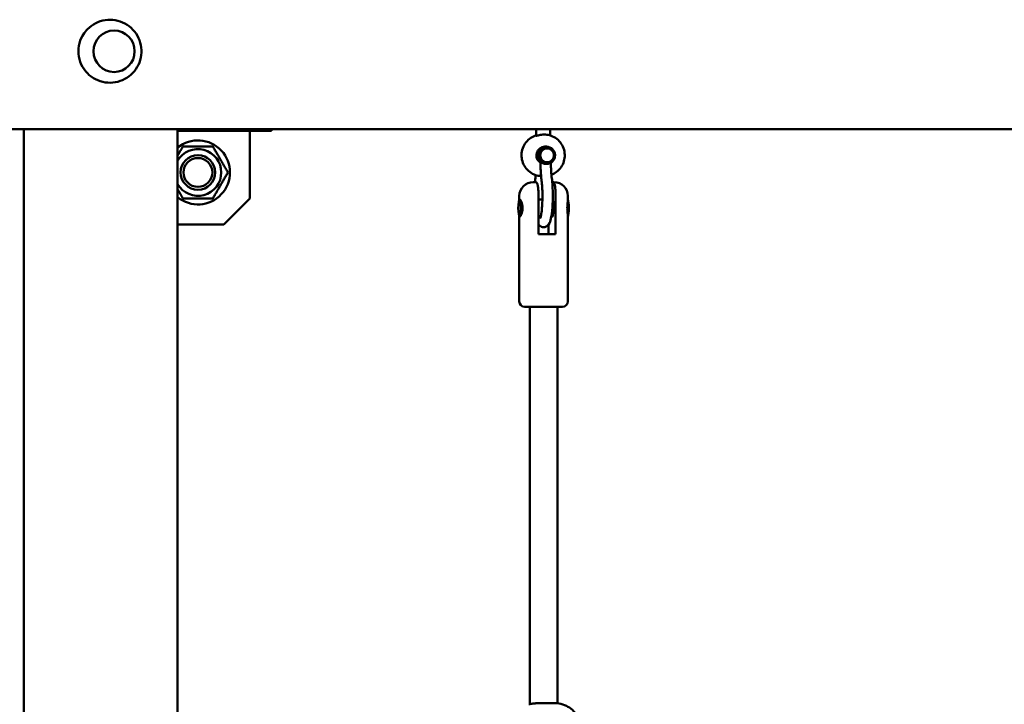
# Model space of a CAD drawing. Units: millimetres. Extents: x -5448 to 5727, y -3926 to 4142.
# Drawn here: x 1648 to 2217, y -168 to 227 of the extents above; entities that cross this region are included whole.
import ezdxf

# ---------------------------------------------------------------- set-up
doc = ezdxf.new("R2010")
doc.units = ezdxf.units.MM
doc.layers.add('Видимый контур (ГОСТ)', color=7, linetype='Continuous', lineweight=50)

msp = doc.modelspace()

# ---------------------------------------------------------------- linework, layer by layer
at = {"layer": 'Видимый контур (ГОСТ)'}
for p, q in [((514.37, 164.2), (4715.52, 164.2)), ((1650.21, 164.2), (1650.21, -1509.8)), ((1650.21, 164.2), (1739.1, 164.2)), ((1739.1, -1505.08), (1739.1, 164.2)), ((1784.84, 163.2), (1739.4, 163.2)), ((1780.82, 124.2), (1780.82, 163.2)), ((1793.27, 163.2), (1784.84, 163.2)), ((1793.27, 163.2), (1793.27, 164.2)), ((1946.19, 160.42), (1946.19, 164.2)), ((1954.19, 160.6), (1954.19, 164.2)), ((1951.21, 154.09), (1952.15, 154.09)), ((1952.15, 153.09), (1952.46, 153.09)), ((1948.68, 145.07), (1948.68, 144.09)), ((1952.15, 145.09), (1952.46, 145.09)), ((1954.68, 144.8), (1954.68, 144.09)), ((1944.43, 133.59), (1946.01, 133.59)), ((1955.43, 133.59), (1955.89, 133.59)), ((1955.89, 133.59), (1956.43, 133.59)), ((1936.43, 125.59), (1936.43, 123.46)), ((1947.54, 103.59), (1947.54, 125.59)), ((1957.41, 125.59), (1957.41, 103.59)), ((1964.43, 125.59), (1964.43, 123.09)), ((1780.82, 124.2), (1765.82, 109.2)), ((1936.64, 123.59), (1936.6, 123.59)), ((1949.76, 123.59), (1947.54, 123.59)), ((1964.43, 114.1), (1964.43, 64.59)), ((1739.1, 109.2), (1765.82, 109.2)), ((1936.43, 113.72), (1936.43, 64.59)), ((1936.64, 113.6), (1936.6, 113.6)), ((1948.76, 113.6), (1947.54, 113.6)), ((1953.32, 103.59), (1953.32, 109.13)), ((1955.4, 113.6), (1954.9, 113.6)), ((1947.54, 103.59), (1957.41, 103.59)), ((1961.43, 61.59), (1939.43, 61.59)), ((1942.43, -168.05), (1942.43, 61.59)), ((1958.43, -167.49), (1958.43, 61.59)), ((1941.93, -168.1), (1942.04, -168.1)), ((1947.81, -167.41), (1947.65, -167.41)), ((1948.98, -167.41), (1947.81, -167.41)), ((1956.88, -167.41), (1948.98, -167.41))]:
    msp.add_line(p, q, dxfattribs=at)
for radius in [10, 10, 8.33]:
    msp.add_circle((1750.82, 139.2), radius, dxfattribs=at)
for centre, radius, start, end in [((1750.82, 139.2), 18.5, 230.6889, 129.3111), ((1750.82, 139.2), 13.5, 209.753, 150.247), ((1944.43, 125.59), 8, 90, 180), ((1956.43, 125.59), 8, 0, 90), ((1939.43, 64.59), 3, 180, 270), ((1961.43, 64.59), 3, 270, 0)]:
    msp.add_arc(centre, radius, start, end, dxfattribs=at)
for centre, major_axis, ratio, start_param, end_param in [((1699.59, 209.2), (0, -18), 0.987688, 4.00766, 5.417118), ((1739.4, 161.2), (0, 2), 0.987688, 0, 0.151991), ((1951.21, 149.09), (0, 5), 0.987688, 0, 2.603559), ((1952.15, 149.09), (0, -4), 0.987688, 3.141593, 6.283185), ((1955.37, 118.59), (0, -5), 0.156434, 6.23846, 8.926988), ((1964.26, 118.59), (0, 5), 0.156434, 3.364007, 6.060771)]:
    msp.add_ellipse(centre, major_axis=major_axis, ratio=ratio, start_param=start_param, end_param=end_param, dxfattribs=at)
for centre, major_axis, ratio in [((1702.41, 209.2), (0, 12), 0.987688), ((1702.41, 209.2), (0, 12), 0.987688), ((1952.15, 149.09), (0, -5), 0.987688), ((1952.46, 149.09), (0, -4), 0.987688), ((1936.6, 118.59), (0, -5), 0.156434)]:
    msp.add_ellipse(centre, major_axis=major_axis, ratio=ratio, dxfattribs=at)
for points, knots in [([(1686.05, 197.54), (1687.3, 196.05), (1688.79, 194.76), (1692.12, 192.72), (1693.94, 191.97), (1697.75, 191.08), (1699.72, 190.94), (1703.6, 191.29), (1705.51, 191.78), (1709.07, 193.33), (1710.73, 194.39), (1713.61, 196.97), (1714.84, 198.49), (1716.77, 201.83), (1717.46, 203.65), (1718.24, 207.43), (1718.32, 209.38), (1717.88, 213.21), (1717.34, 215.1), (1715.71, 218.61), (1714.6, 220.24), (1711.93, 223.07), (1710.36, 224.27), (1706.92, 226.11), (1705.05, 226.76), (1701.2, 227.42), (1699.23, 227.45), (1695.37, 226.87), (1693.5, 226.27), (1690.03, 224.51), (1688.45, 223.36), (1686.73, 221.63), (1686.38, 221.25), (1686.05, 220.86)], [3.84602, 3.84602, 3.84602, 3.84602, 4.166656, 4.166656, 4.484943, 4.484943, 4.801572, 4.801572, 5.117877, 5.117877, 5.435304, 5.435304, 5.754867, 5.754867, 6.07675, 6.07675, 6.40022, 6.40022, 6.7239, 6.7239, 7.04632, 7.04632, 7.366517, 7.366517, 7.684424, 7.684424, 8.000884, 8.000884, 8.317291, 8.317291, 8.635053, 8.635053, 8.719748, 8.719748, 8.719748, 8.719748]), ([(1948.99, 137.11), (1947.92, 137.16), (1946.85, 137.36), (1944.63, 138.1), (1943.5, 138.7), (1941.47, 140.23), (1940.58, 141.16), (1939.12, 143.25), (1938.56, 144.42), (1937.83, 146.87), (1937.67, 148.16), (1937.74, 150.72), (1937.98, 151.99), (1938.85, 154.4), (1939.47, 155.53), (1941.04, 157.54), (1941.99, 158.42), (1944.01, 159.76), (1945.08, 160.26), (1946.19, 160.6)], [4.756844, 4.756844, 4.756844, 4.756844, 5.027827, 5.027827, 5.347318, 5.347318, 5.667146, 5.667146, 5.987368, 5.987368, 6.30789, 6.30789, 6.62851, 6.62851, 6.948991, 6.948991, 7.269145, 7.269145, 7.561966, 7.561966, 7.561966, 7.561966]), ([(1946.19, 160.42), (1946.19, 160.41), (1946.21, 160.41), (1946.32, 160.41), (1946.5, 160.44), (1947.06, 160.58), (1947.43, 160.67), (1948.24, 160.84), (1948.73, 160.93), (1949.77, 161.06), (1950.31, 161.09), (1950.81, 161.09)], [1.1539771, 1.1539771, 1.1539771, 1.1539771, 1.2155202, 1.2155202, 1.3674955, 1.3674955, 1.5194708, 1.5194708, 1.6713756, 1.6713756, 1.8232804, 1.8232804, 1.8232804, 1.8232804]), ([(1954.95, 137.84), (1956, 138.24), (1956.99, 138.79), (1958.91, 140.23), (1959.8, 141.16), (1961.25, 143.25), (1961.81, 144.42), (1962.54, 146.87), (1962.71, 148.16), (1962.64, 150.72), (1962.4, 151.99), (1961.53, 154.4), (1960.91, 155.53), (1959.33, 157.54), (1958.39, 158.42), (1956.27, 159.82), (1955.1, 160.35), (1952.88, 160.96), (1951.85, 161.09), (1950.81, 161.09)], [1.930052, 1.930052, 1.930052, 1.930052, 2.213571, 2.213571, 2.533398, 2.533398, 2.853621, 2.853621, 3.174143, 3.174143, 3.494762, 3.494762, 3.815244, 3.815244, 4.135398, 4.135398, 4.455155, 4.455155, 4.716312, 4.716312, 4.716312, 4.716312]), ([(1948.68, 145.06), (1948.68, 145.08), (1948.7, 145.09), (1948.78, 145.09), (1948.92, 145.03), (1949.34, 144.83), (1949.62, 144.69), (1950.22, 144.44), (1950.58, 144.32), (1951.36, 144.14), (1951.77, 144.09), (1952.15, 144.09)], [0.8861472, 0.8861472, 0.8861472, 0.8861472, 0.9326607, 0.9326607, 1.0496206, 1.0496206, 1.1665805, 1.1665805, 1.2827858, 1.2827858, 1.3989911, 1.3989911, 1.3989911, 1.3989911]), ([(1948.68, 144.09), (1948.68, 143.45), (1948.69, 142.8), (1948.72, 141.52), (1948.74, 140.88), (1948.8, 139.64), (1948.83, 139.02), (1948.92, 137.84), (1948.97, 137.26), (1949.08, 136.15), (1949.15, 135.62), (1949.22, 135.11)], [3.1415927, 3.1415927, 3.1415927, 3.1415927, 3.2862844, 3.2862844, 3.430976, 3.430976, 3.5756677, 3.5756677, 3.7203594, 3.7203594, 3.8650511, 3.8650511, 3.8650511, 3.8650511]), ([(1954.68, 144.09), (1954.68, 143.49), (1954.69, 142.89), (1954.72, 141.7), (1954.74, 141.11), (1954.79, 139.96), (1954.82, 139.4), (1954.9, 138.33), (1954.95, 137.81), (1955.05, 136.83), (1955.1, 136.36), (1955.16, 135.93)], [3.1415927, 3.1415927, 3.1415927, 3.1415927, 3.2862844, 3.2862844, 3.430976, 3.430976, 3.5756677, 3.5756677, 3.7203594, 3.7203594, 3.8650511, 3.8650511, 3.8650511, 3.8650511]), ([(1945.7, 135.93), (1945.76, 136.36), (1945.81, 136.83), (1945.88, 137.44), (1945.89, 137.56), (1945.9, 137.68)], [5.5597268, 5.5597268, 5.5597268, 5.5597268, 5.7044185, 5.7044185, 5.7395526, 5.7395526, 5.7395526, 5.7395526]), ([(1947.54, 125.59), (1947.54, 126.06), (1947.53, 126.57), (1947.5, 127.57), (1947.47, 128.06), (1947.42, 128.94), (1947.38, 129.41), (1947.29, 130.28), (1947.23, 130.69), (1947.12, 131.39), (1947.05, 131.76), (1946.9, 132.38), (1946.82, 132.63), (1946.63, 133.11), (1946.51, 133.32), (1946.26, 133.56), (1946.13, 133.59), (1946.01, 133.59)], [-1.64603, -1.64603, -1.64603, -1.64603, -1.505469, -1.505469, -1.364907, -1.364907, -1.219676, -1.219676, -1.074445, -1.074445, -0.916536, -0.916536, -0.758627, -0.758627, -0.534822, -0.534822, -0.311017, -0.311017, -0.311017, -0.311017]), ([(1955.16, 135.93), (1955.36, 134.52), (1955.51, 132.92), (1955.71, 129.6), (1955.77, 127.89), (1955.79, 124.47), (1955.75, 122.77), (1955.6, 119.48), (1955.48, 117.91), (1955.15, 115.02), (1954.94, 113.7), (1954.38, 111.23), (1954.2, 110.23), (1953.06, 108.79), (1952.84, 108.55), (1952.18, 108.05), (1951.68, 107.77), (1950.65, 107.57), (1950.18, 107.57), (1949.32, 107.75), (1948.95, 107.92), (1948.27, 108.33), (1948, 108.58), (1947.69, 108.92), (1947.61, 109.03), (1947.54, 109.13)], [5.559727, 5.559727, 5.559727, 5.559727, 5.912125, 5.912125, 6.24562, 6.24562, 6.575409, 6.575409, 6.907359, 6.907359, 7.251277, 7.251277, 7.658928, 7.658928, 7.73449, 7.73449, 7.823582, 7.823582, 7.886215, 7.886215, 7.949077, 7.949077, 8.027523, 8.027523, 8.061691, 8.061691, 8.061691, 8.061691]), ([(1949.22, 135.11), (1949.36, 134.1), (1949.48, 132.94), (1949.66, 130.35), (1949.73, 128.92), (1949.79, 125.96), (1949.78, 124.44), (1949.7, 121.5), (1949.62, 120.07), (1949.4, 117.49), (1949.27, 116.33), (1948.97, 114.46), (1948.81, 113.72), (1948.61, 113.03), (1948.55, 112.87), (1948.48, 112.68), (1948.45, 112.63), (1948.44, 112.61), (1948.44, 112.61), (1948.44, 112.61)], [5.559727, 5.559727, 5.559727, 5.559727, 5.849817, 5.849817, 6.154875, 6.154875, 6.464711, 6.464711, 6.774149, 6.774149, 7.077395, 7.077395, 7.360448, 7.360448, 7.47154, 7.47154, 7.559012, 7.559012, 7.573374, 7.573374, 7.573374, 7.573374]), ([(1955.89, 133.59), (1956, 133.59), (1956.13, 133.56), (1956.38, 133.32), (1956.51, 133.11), (1956.69, 132.63), (1956.77, 132.38), (1956.92, 131.76), (1957, 131.39), (1957.11, 130.69), (1957.16, 130.28), (1957.25, 129.41), (1957.29, 128.94), (1957.35, 128.06), (1957.38, 127.57), (1957.41, 126.57), (1957.41, 126.06), (1957.41, 125.59)], [0.311017, 0.311017, 0.311017, 0.311017, 0.534822, 0.534822, 0.758627, 0.758627, 0.916536, 0.916536, 1.074445, 1.074445, 1.219676, 1.219676, 1.364907, 1.364907, 1.505469, 1.505469, 1.64603, 1.64603, 1.64603, 1.64603]), ([(1936.54, 123.57), (1936.56, 123.58), (1936.58, 123.59), (1936.7, 123.59), (1936.85, 123.47), (1937.22, 122.95), (1937.42, 122.57), (1937.79, 121.69), (1937.97, 121.13), (1938.23, 119.9), (1938.3, 119.23), (1938.3, 117.96), (1938.23, 117.29), (1937.97, 116.06), (1937.79, 115.5), (1937.42, 114.62), (1937.22, 114.23), (1936.85, 113.72), (1936.7, 113.59), (1936.58, 113.59), (1936.56, 113.6), (1936.54, 113.62)], [0.712355, 0.712355, 0.712355, 0.712355, 0.7607, 0.7607, 0.950816, 0.950816, 1.140932, 1.140932, 1.331167, 1.331167, 1.521401, 1.521401, 1.711635, 1.711635, 1.901869, 1.901869, 2.091985, 2.091985, 2.282101, 2.282101, 2.330446, 2.330446, 2.330446, 2.330446]), ([(1964.43, 114.1), (1964.43, 114.35), (1964.4, 114.68), (1964.32, 115.5), (1964.26, 116.06), (1964.16, 117.29), (1964.13, 117.96), (1964.13, 119.23), (1964.16, 119.9), (1964.26, 121.13), (1964.32, 121.69), (1964.4, 122.5), (1964.43, 122.84), (1964.43, 123.09)], [0.978908, 0.978908, 0.978908, 0.978908, 1.140932, 1.140932, 1.331167, 1.331167, 1.521401, 1.521401, 1.711635, 1.711635, 1.901869, 1.901869, 2.063894, 2.063894, 2.063894, 2.063894]), ([(1947.65, -167.41), (1946.87, -167.41), (1946.13, -167.46), (1944.61, -167.64), (1943.81, -167.79), (1942.6, -168.02), (1942.21, -168.1), (1942.04, -168.1)], [1.8419448, 1.8419448, 1.8419448, 1.8419448, 2.0786455, 2.0786455, 2.4039125, 2.4039125, 2.7291796, 2.7291796, 2.7291796, 2.7291796]), ([(1956.88, -167.41), (1958.5, -167.41), (1960.1, -167.68), (1963.03, -168.62), (1964.32, -169.3), (1966.68, -170.9), (1967.6, -171.81), (1969.3, -173.76), (1969.86, -174.69), (1970.68, -176.22), (1970.93, -176.82), (1971.33, -177.87), (1971.47, -178.31), (1971.62, -178.83), (1971.66, -178.95), (1971.69, -179.06)], [1.5707963, 1.5707963, 1.5707963, 1.5707963, 1.6208973, 1.6208973, 1.6759961, 1.6759961, 1.7479882, 1.7479882, 1.8535474, 1.8535474, 1.9591066, 1.9591066, 2.0646658, 2.0646658, 2.0985922, 2.0985922, 2.0985922, 2.0985922])]:
    msp.add_open_spline(points, degree=3, knots=knots, dxfattribs=at)
for points, weights in [([(1739.1, 148.9), (1740.53, 151.38), (1742.16, 154.2)], [1.0697355242, 1.05308089395, 1]), ([(1742.16, 154.2), (1750.82, 154.2), (1759.48, 154.2)], [1, 1.15470053838, 1]), ([(1759.48, 154.2), (1763.81, 146.7), (1768.14, 139.2)], [1, 1.15470053838, 1]), ([(1768.14, 139.2), (1763.81, 131.7), (1759.48, 124.2)], [1, 1.15470053838, 1]), ([(1742.16, 124.2), (1740.53, 127.02), (1739.1, 129.5)], [1, 1.05308089395, 1.0697355242]), ([(1759.48, 124.2), (1750.82, 124.2), (1742.16, 124.2)], [1, 1.15470053838, 1])]:
    msp.add_rational_spline(points, weights, degree=2, dxfattribs=at)
msp.add_open_spline([(1945.43, 133.59), (1945.51, 134.42), (1945.6, 135.2), (1945.7, 135.93)], degree=3, dxfattribs=at)

doc.saveas('drawing.dxf')
